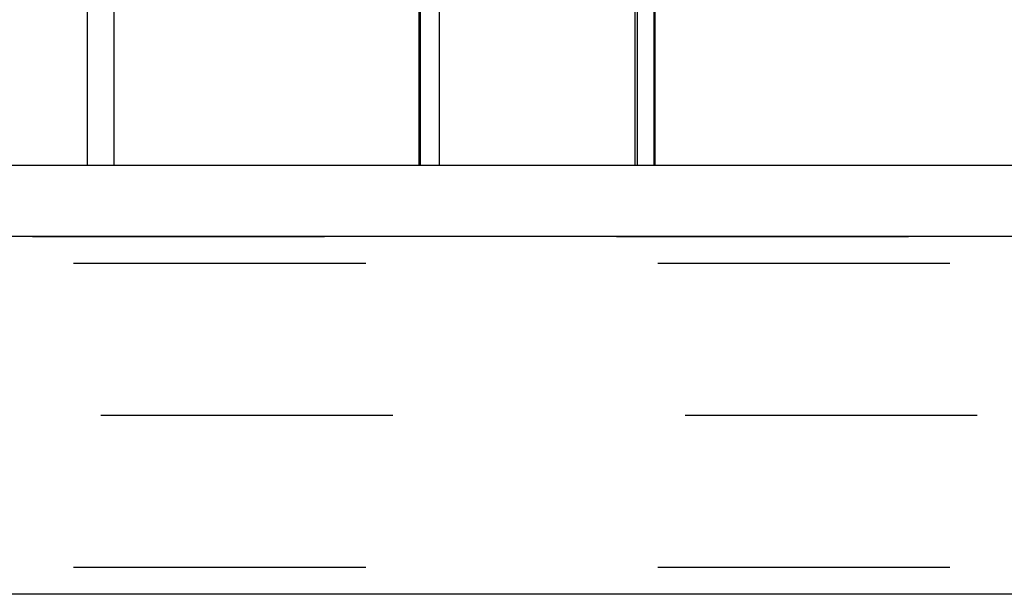
# Model space of a CAD drawing. Units: millimetres. Extents: x 0 to 594, y 0 to 420.
# Drawn here: x 133 to 144, y 179 to 185 of the extents above; entities that cross this region are included whole.
import ezdxf

# ---------------------------------------------------------------- set-up
doc = ezdxf.new("R2010")
doc.units = ezdxf.units.MM
doc.header["$LTSCALE"] = 32.67
doc.linetypes.add('HIDDEN', pattern=[0.2, 0.1, -0.1])
doc.layers.get('0').update_dxf_attribs({"linetype": 'CONTINUOUS'})
for name, color, linetype in [('BEZUGSACHSEN', 7, 'CONTINUOUS'), ('DEFAULT_2', 8, 'HIDDEN'), ('KURVEN', 7, 'CONTINUOUS'), ('RUNDUNGEN', 7, 'CONTINUOUS')]:
    doc.layers.add(name, color=color, linetype=linetype)

msp = doc.modelspace()

# ---------------------------------------------------------------- linework, layer by layer
at = {"color": 7, "linetype": 'CONTINUOUS'}
for p, q in [((139.92486, 183.856), (139.92486, 187.56338)), ((137.5207, 186.171), (137.5207, 183.856))]:
    msp.add_line(p, q, dxfattribs=at)
at = {"layer": 'BEZUGSACHSEN', "color": 8, "linetype": 'HIDDEN'}
for p, q in [((134.09794, 183.856), (134.09794, 348.856)), ((133.79794, 183.856), (133.79794, 341.156)), ((137.73518, 183.856), (137.73518, 187.856)), ((140.14589, 183.856), (140.14589, 187.856)), ((126.64794, 183.056), (155.04607, 183.056))]:
    msp.add_line(p, q, dxfattribs=at)
at = {"layer": 'BEZUGSACHSEN', "color": 3, "linetype": 'CONTINUOUS'}
for p, q in [((139.94865, 183.856), (139.94865, 187.856)), ((137.50913, 183.856), (137.50913, 186.171))]:
    msp.add_line(p, q, dxfattribs=at)
at = {"layer": 'BEZUGSACHSEN', "color": 7, "linetype": 'CONTINUOUS'}
msp.add_line((126.64794, 183.856), (182.64794, 183.856), dxfattribs=at)
at = {"layer": 'DEFAULT_2', "color": 8, "linetype": 'HIDDEN'}
for p, q in [((134.09794, 183.856), (134.09794, 348.856)), ((133.79794, 183.856), (133.79794, 341.156)), ((137.73283, 187.56338), (137.73283, 183.856)), ((140.13699, 183.856), (140.13699, 187.56338)), ((131.24794, 183.856), (156.64794, 183.856)), ((182.64794, 182.756), (102.64794, 182.756)), ((182.64794, 179.356), (102.64794, 179.356))]:
    msp.add_line(p, q, dxfattribs=at)
at = {"layer": 'KURVEN', "color": 8, "linetype": 'HIDDEN'}
msp.add_line((182.95317, 181.056), (128.64794, 181.056), dxfattribs=at)
at = {"layer": 'RUNDUNGEN', "color": 7, "linetype": 'CONTINUOUS'}
for p, q in [((155.04607, 183.056), (102.64794, 183.056)), ((182.14819, 179.056), (103.14769, 179.056))]:
    msp.add_line(p, q, dxfattribs=at)

doc.saveas('drawing.dxf')
